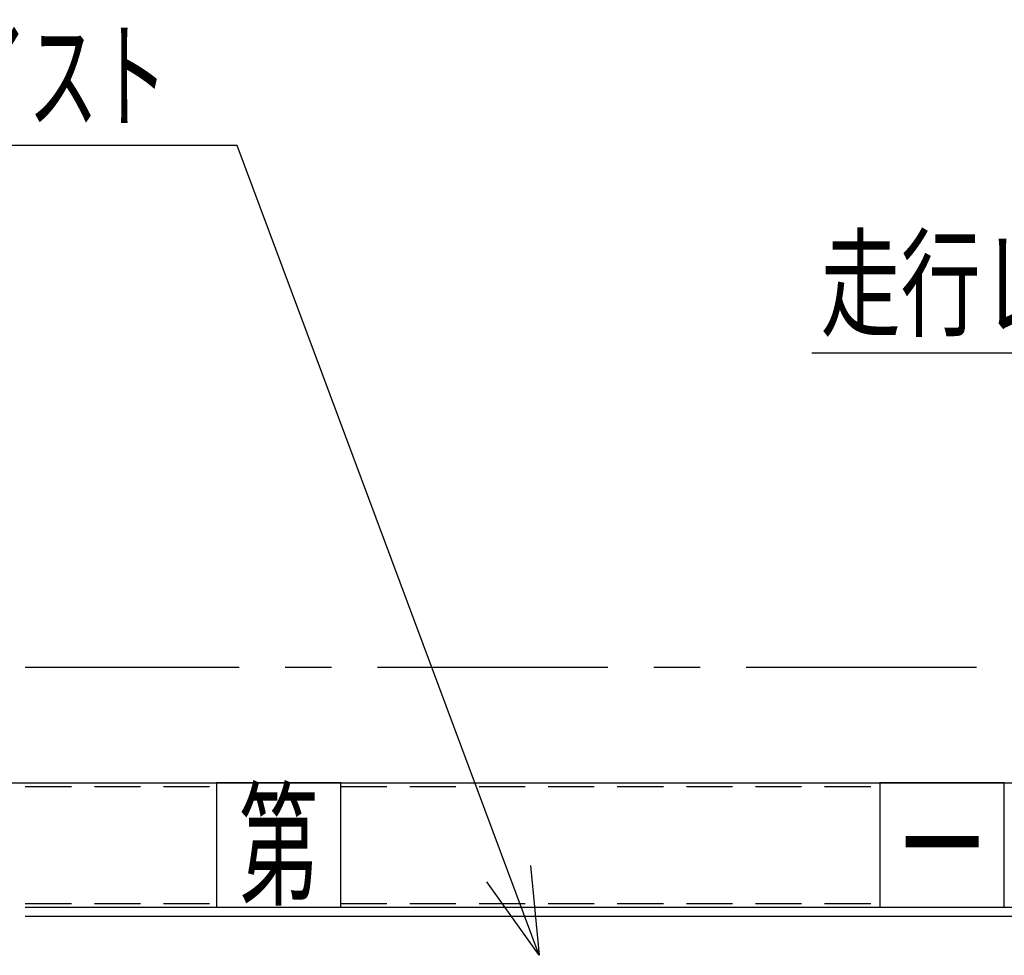
# Model space of a CAD drawing. Units: millimetres. Extents: x -185 to 185, y -134 to 137.
# Drawn here: x -19 to 15, y 1 to 33 of the extents above; entities that cross this region are included whole.
import ezdxf
from ezdxf.enums import TextEntityAlignment as Align

# ---------------------------------------------------------------- set-up
doc = ezdxf.new("R2010")
doc.units = ezdxf.units.MM
doc.header["$LTSCALE"] = 0.25
doc.linetypes.add('CENTER', pattern=[50.8, 31.75, -6.35, 6.35, -6.35])
doc.linetypes.add('DASHED2', pattern=[9.525, 6.35, -3.175])
doc.layers.add('Layer0016', color=7, linetype='Continuous')
doc.styles.add('dcStyle0', font='txt.shx', dxfattribs={"width": 0.8, "bigfont": 'bigfont'})
doc.styles.add('dcStyle3', font='ＭＳ Ｐゴシック', dxfattribs={"width": 0.8})

# ---------------------------------------------------------------- blocks, each defined once
blk = doc.blocks.new('DC_GROUP_HSOI2813-R0_10')
at = {"layer": 'Layer0016', "color": 6, "linetype": 'Continuous', "lineweight": 25}
for p, q in [((-8.313, 6.495), (-12.598, 6.495)), ((-12.598, 6.495), (-12.598, 2.209)), ((-8.313, 2.209), (-8.313, 6.495)), ((-12.598, 2.209), (-8.313, 2.209))]:
    blk.add_line(p, q, dxfattribs=at)
at = {"layer": 'Layer0016', "color": 6, "style": 'dcStyle3', "width": 0.55}
blk.add_text('第', height=3.429, dxfattribs=at).set_placement((-11.827, 2.638), (-9.084, 2.638), align=Align.FIT)
blk = doc.blocks.new('DC_GROUP_HSOI2813-R0_11')
at = {"layer": 'Layer0016', "color": 6, "linetype": 'Continuous', "lineweight": 25}
for p, q in [((14.545, 6.495), (10.259, 6.495)), ((10.259, 6.495), (10.259, 2.209)), ((14.545, 2.209), (14.545, 6.495)), ((10.259, 2.209), (14.545, 2.209))]:
    blk.add_line(p, q, dxfattribs=at)
at = {"layer": 'Layer0016', "color": 6, "style": 'dcStyle3', "width": 0.55}
blk.add_text('一', height=3.429, dxfattribs=at).set_placement((11.03, 2.638), (13.773, 2.638), align=Align.FIT)
blk = doc.blocks.new('_Open30')
at = {"color": 0, "linetype": 'ByBlock', "lineweight": -2}
for p, q in [((-1, 0.267949), (0, 0)), ((0, 0), (-1, -0.267949)), ((0, 0), (-1, 0))]:
    blk.add_line(p, q, dxfattribs=at)
blk = doc.blocks.new('DC_GROUP_HSOI2813-R0_35')
at = {"layer": 'Layer0016', "color": 91, "linetype": 'Continuous', "lineweight": 25}
for p, q in [((-11.882, 28.452), (-48.182, 28.452)), ((-1.48, 0.547), (-11.882, 28.452))]:
    blk.add_line(p, q, dxfattribs=at)
at = {"layer": 'Layer0016', "color": 91, "xscale": 3.000002807615286, "yscale": 2.999989368223643, "rotation": 290.4441537730893}
blk.add_blockref('_Open30', (-1.48, 0.547), dxfattribs=at)
at = {"layer": 'Layer0016', "color": 7, "style": 'dcStyle0', "width": 0.944578}
blk.add_text('ローヘッド形電動横行ホイスト', height=3, dxfattribs=at).set_placement((-47.882, 29.352), (-14.282, 29.352), align=Align.FIT)
blk = doc.blocks.new('DC_GROUP_HSOI2813-R0_52')
at = {"layer": 'Layer0016', "color": 91, "linetype": 'Continuous', "lineweight": 25}
blk.add_line((39.412, 21.298), (7.912, 21.298), dxfattribs=at)
at = {"layer": 'Layer0016', "color": 7, "style": 'dcStyle0', "width": 0.884211}
blk.add_text('走行レール\u3000２２kg/m', height=3, dxfattribs=at).set_placement((8.212, 22.198), (37.012, 22.198), align=Align.FIT)

msp = doc.modelspace()

# ---------------------------------------------------------------- linework, layer by layer
at = {"layer": 'Layer0016', "color": 8, "linetype": 'CENTER', "lineweight": 25}
msp.add_line((51.687, 10.466), (-19.182, 10.466), dxfattribs=at)
at = {"layer": 'Layer0016', "color": 7, "linetype": 'Continuous', "lineweight": 25}
for p, q in [((-138.455, 6.495), (48.973, 6.495)), ((-19.182, 2.209), (50.045, 2.209))]:
    msp.add_line(p, q, dxfattribs=at)
at = {"layer": 'Layer0016', "color": 6, "linetype": 'DASHED2', "lineweight": 25}
for p, q in [((-19.182, 6.366), (-12.598, 6.366)), ((-8.313, 6.366), (10.259, 6.366)), ((-19.182, 2.338), (-12.598, 2.338)), ((-8.313, 2.338), (10.259, 2.338))]:
    msp.add_line(p, q, dxfattribs=at)
at = {"layer": 'Layer0016', "color": 6, "linetype": 'Continuous', "lineweight": 25}
msp.add_line((-19.182, 1.895), (44.109, 1.895), dxfattribs=at)

# ---------------------------------------------------------------- block references
at = {"layer": 'Layer0016', "linetype": 'Continuous'}
for name in ['DC_GROUP_HSOI2813-R0_35', 'DC_GROUP_HSOI2813-R0_52', 'DC_GROUP_HSOI2813-R0_10', 'DC_GROUP_HSOI2813-R0_11']:
    msp.add_blockref(name, (0, 0), dxfattribs=at)

doc.saveas('drawing.dxf')
